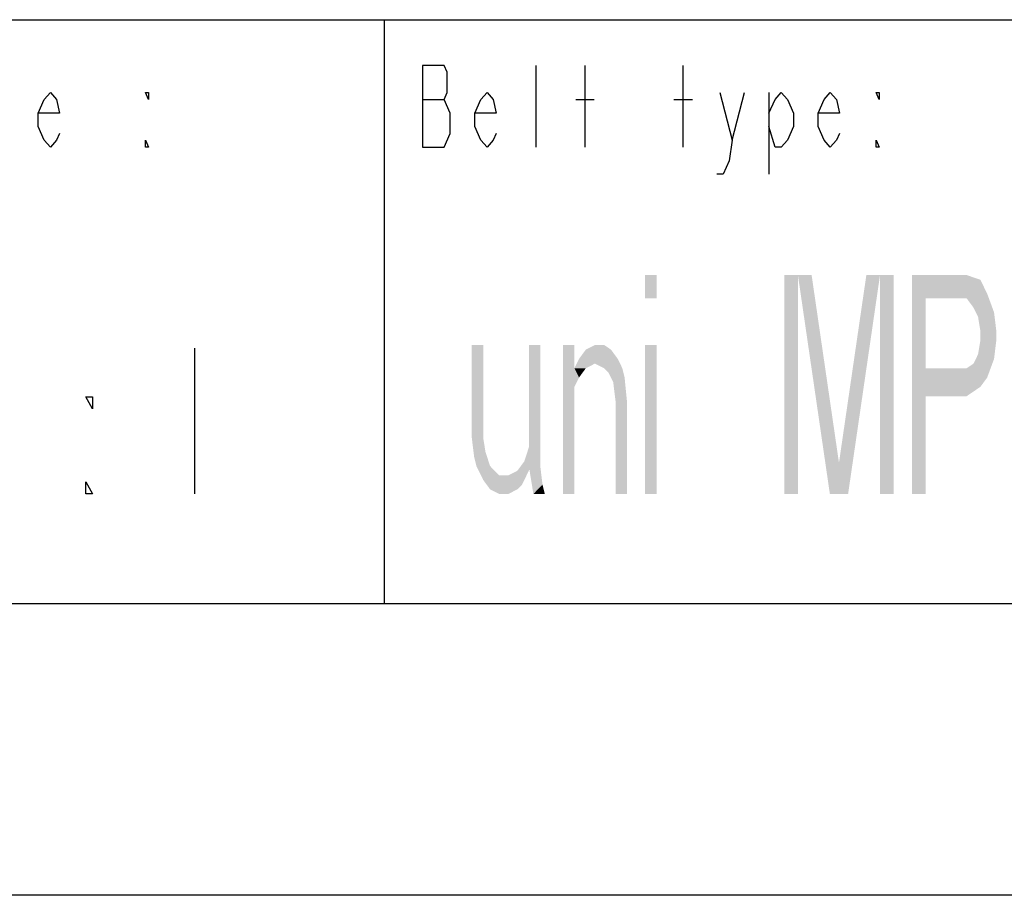
# Model space of a CAD drawing. Extents: x 0 to 210, y 0 to 297.
# Drawn here: x 103 to 136, y 0 to 30 of the extents above; entities that cross this region are included whole.
import ezdxf

# ---------------------------------------------------------------- set-up
doc = ezdxf.new("R2010")
doc.units = 0
doc.header["$LTSCALE"] = 19.36
doc.layers.get('0').update_dxf_attribs({"linetype": 'CONTINUOUS'})

msp = doc.modelspace()

# ---------------------------------------------------------------- linework, layer by layer
at = {"color": 2, "linetype": 'CONTINUOUS'}
for p, q in [((10, 30), (200, 30)), ((115, 30), (115, 10)), ((10, 10), (200, 10))]:
    msp.add_line(p, q, dxfattribs=at)
at = {"color": 7, "linetype": 'CONTINUOUS'}
for p, q in [((10, 30), (200, 30)), ((10, 10), (200, 10)), ((210, 0), (0, 0))]:
    msp.add_line(p, q, dxfattribs=at)
at = {"color": 5, "linetype": 'CONTINUOUS'}
for p, q in [((120.2, 25.636), (120.2, 28.436)), ((121.88, 25.636), (121.88, 28.436)), ((125.24, 25.636), (125.24, 28.436)), ((126.92, 25.869), (127.34, 27.503)), ((128.18, 27.503), (128.18, 24.703)), ((116.315, 27.269), (117.05, 27.269)), ((121.565, 27.269), (122.195, 27.269)), ((124.925, 27.269), (125.555, 27.269)), ((108.5, 18.75), (108.5, 13.75))]:
    msp.add_line(p, q, dxfattribs=at)
for points in [[(117.26, 26.803), (117.05, 27.269), (117.155, 27.503), (117.155, 28.203), (117.05, 28.436), (116.315, 28.436)], [(116.315, 28.436), (116.315, 25.636), (117.05, 25.636)], [(103.875, 26.103), (103.77, 25.869), (103.56, 25.636), (103.35, 25.869), (103.14, 26.336), (103.14, 26.803), (103.35, 27.269), (103.56, 27.503), (103.77, 27.269), (103.875, 26.803), (103.14, 26.803)], [(106.92, 27.503), (106.92, 27.269), (106.815, 27.503), (106.92, 27.503)], [(118.835, 26.103), (118.73, 25.869), (118.52, 25.636), (118.31, 25.869), (118.1, 26.336), (118.1, 26.803), (118.31, 27.269), (118.52, 27.503), (118.73, 27.269), (118.835, 26.803), (118.1, 26.803)], [(126.5, 27.503), (126.92, 25.869), (126.815, 25.169), (126.605, 24.703), (126.395, 24.703)], [(128.18, 26.803), (128.39, 27.269), (128.6, 27.503), (128.81, 27.269), (129.02, 26.803), (129.02, 26.336), (128.81, 25.869), (128.6, 25.636), (128.39, 25.636), (128.18, 26.336)], [(130.595, 26.103), (130.49, 25.869), (130.28, 25.636), (130.07, 25.869), (129.86, 26.336), (129.86, 26.803), (130.07, 27.269), (130.28, 27.503), (130.49, 27.269), (130.595, 26.803), (129.86, 26.803)], [(131.96, 27.503), (131.96, 27.269), (131.855, 27.503), (131.96, 27.503)], [(117.05, 25.636), (117.26, 26.103), (117.26, 26.803)], [(106.92, 25.636), (106.815, 25.636), (106.815, 25.869), (106.92, 25.636)], [(131.96, 25.636), (131.855, 25.636), (131.855, 25.869), (131.96, 25.636)], [(105, 17.083), (105, 16.667), (104.781, 17.083), (105, 17.083)], [(105, 13.75), (104.781, 13.75), (104.781, 14.167), (105, 13.75)]]:
    msp.add_lwpolyline(points, dxfattribs=at)
for points in [[(123.938, 21.25), (123.938, 20.452), (124.328, 21.25), (124.328, 20.452)], [(128.703, 21.25), (128.703, 13.75), (129.172, 21.25), (129.172, 13.75)], [(129.172, 21.25), (130.266, 13.75), (129.641, 21.25), (130.734, 13.75)], [(131.516, 21.25), (130.422, 13.75), (131.984, 21.25), (130.891, 13.75)], [(131.984, 21.25), (131.984, 13.75), (132.453, 21.25), (132.453, 13.75)], [(133.078, 21.25), (133.078, 13.75), (133.547, 21.25), (133.547, 13.75)], [(135.422, 21.09), (133.547, 20.452), (134.953, 21.25)], [(133.547, 20.452), (133.547, 21.25), (134.953, 21.25)], [(135.656, 20.612), (133.547, 20.452), (135.422, 21.09)], [(133.547, 20.452), (135.656, 20.612), (134.953, 20.452)], [(134.953, 20.452), (135.656, 20.612), (135.188, 20.133)], [(135.656, 20.612), (135.891, 19.973), (135.188, 20.133)], [(135.344, 19.814), (135.188, 20.133), (135.891, 19.973)], [(135.344, 19.814), (135.891, 19.973), (135.422, 19.335)], [(135.891, 19.973), (135.969, 19.335), (135.422, 19.335)], [(135.422, 19.016), (135.422, 19.335), (135.969, 19.335)], [(135.969, 19.335), (135.969, 19.016), (135.422, 19.016)], [(135.344, 18.537), (135.422, 19.016), (135.969, 19.016)], [(135.969, 19.016), (135.891, 18.378), (135.344, 18.537)], [(118, 15.665), (118, 18.856), (118.391, 18.856)], [(118.391, 18.856), (118.391, 15.665), (118, 15.665)], [(119.953, 14.707), (119.953, 18.856), (120.344, 18.856)], [(120.344, 18.856), (120.344, 14.707), (119.953, 14.707)], [(121.125, 18.856), (121.125, 13.75), (121.516, 18.856), (121.516, 13.75)], [(121.672, 18.378), (121.906, 18.697), (122.766, 18.697)], [(122.766, 18.697), (123, 18.378), (121.672, 18.378)], [(121.906, 18.697), (122.219, 18.856), (122.531, 18.856)], [(122.531, 18.856), (122.766, 18.697), (121.906, 18.697)], [(123.938, 18.856), (123.938, 13.75), (124.328, 18.856), (124.328, 13.75)], [(121.516, 18.059), (121.672, 18.378), (122.219, 18.218)], [(122.219, 18.218), (121.906, 18.059), (121.516, 18.059)], [(123, 18.378), (122.219, 18.218), (121.672, 18.378)], [(122.219, 18.218), (123, 18.378), (122.531, 18.059)], [(123, 18.378), (123.156, 18.059), (122.531, 18.059)], [(135.188, 18.218), (135.891, 18.378), (134.953, 18.059)], [(135.891, 18.378), (135.656, 17.739), (134.953, 18.059)], [(135.188, 18.218), (135.344, 18.537), (135.891, 18.378)], [(121.906, 18.059), (121.672, 17.739), (121.516, 18.059)], [(121.516, 17.42), (121.516, 18.059), (121.672, 17.739)], [(122.688, 17.899), (122.531, 18.059), (123.156, 18.059)], [(123.156, 18.059), (123.234, 17.739), (122.688, 17.899)], [(122.844, 17.58), (122.688, 17.899), (123.234, 17.739)], [(135.656, 17.739), (133.547, 17.101), (134.953, 18.059)], [(133.547, 17.101), (133.547, 18.059), (134.953, 18.059)], [(122.844, 17.58), (123.234, 17.739), (122.922, 16.941)], [(123.234, 17.739), (123.313, 16.941), (122.922, 16.941)], [(135.422, 17.42), (133.547, 17.101), (135.656, 17.739)], [(135.422, 17.42), (134.953, 17.101), (133.547, 17.101)], [(122.922, 13.75), (122.922, 16.941), (123.313, 16.941)], [(123.313, 16.941), (123.313, 13.75), (122.922, 13.75)], [(118.078, 15.027), (118, 15.665), (118.391, 15.665)], [(118.469, 15.186), (118.078, 15.027), (118.391, 15.665)], [(118.078, 15.027), (118.469, 15.186), (118.156, 14.707)], [(118.469, 15.186), (118.625, 14.707), (118.156, 14.707)], [(119.953, 15.346), (120.031, 14.707), (119.797, 14.867)], [(119.562, 14.548), (119.797, 14.867), (120.031, 14.707)], [(118.391, 14.229), (118.156, 14.707), (118.625, 14.707)], [(118.937, 14.388), (118.391, 14.229), (118.625, 14.707)], [(119.562, 14.548), (120.031, 14.707), (119.25, 14.388)], [(120.031, 14.707), (119.719, 14.069), (119.25, 14.388)], [(120.109, 13.75), (119.953, 14.707), (120.344, 14.707)], [(120.422, 14.069), (120.109, 13.75), (120.344, 14.707)], [(119.25, 14.388), (118.391, 14.229), (118.937, 14.388)], [(118.391, 14.229), (119.25, 14.388), (119.719, 14.069)], [(118.625, 13.91), (118.391, 14.229), (119.719, 14.069)], [(119.719, 14.069), (119.562, 13.91), (118.625, 13.91)], [(118.937, 13.75), (118.625, 13.91), (119.562, 13.91)], [(119.562, 13.91), (119.25, 13.75), (118.937, 13.75)], [(120.422, 14.069), (120.5, 13.75), (120.109, 13.75)]]:
    msp.add_solid(points, dxfattribs=at)

doc.saveas('drawing.dxf')
